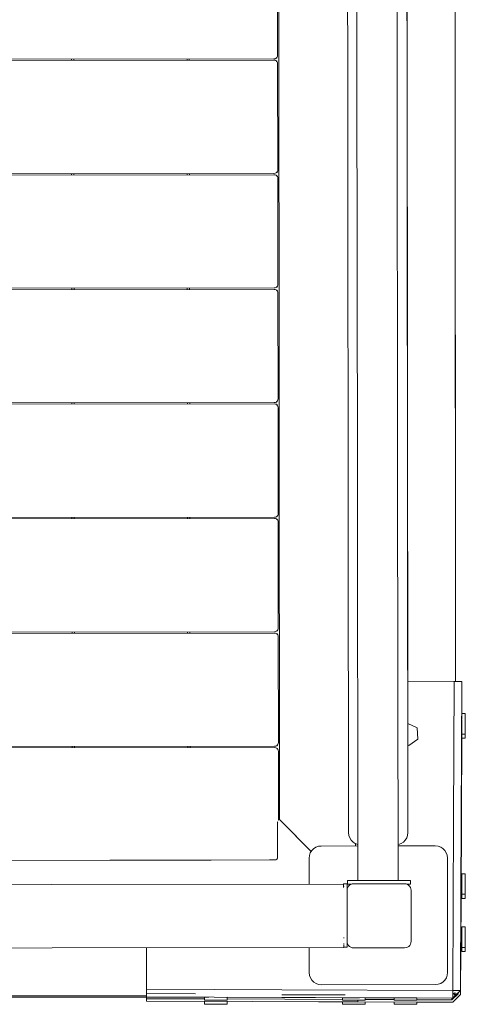
# Model space of a CAD drawing. Units: millimetres. Extents: x -1291 to 4352, y -95 to 14033.
# Drawn here: x 2499 to 2853, y 6597 to 7380 of the extents above; entities that cross this region are included whole.
import ezdxf

# ---------------------------------------------------------------- set-up
doc = ezdxf.new("R2010")
doc.units = ezdxf.units.MM
doc.header["$MEASUREMENT"] = 0
doc.layers.add('Чертеж и Рисунок_Ном._пера__7', color=7, linetype='Continuous', lineweight=15)

msp = doc.modelspace()

# ---------------------------------------------------------------- linework, layer by layer
at = {"layer": 'Чертеж и Рисунок_Ном._пера__7', "color": 7, "linetype": 'Continuous', "lineweight": 15}
for points in [[(2807.33, 6733.58), (2805.7, 8282.47)], [(2807.24, 6820.28), (2805.8, 8189.93)], [(2845.15, 6853.73), (2844.42, 8156.44)], [(2759.27, 7504.02), (2760.08, 6733.53)], [(2759.27, 7504.02), (2760.08, 6733.53)], [(2766.63, 7493.05), (2766.79, 7343.32)], [(2798.63, 7493.08), (2798.79, 7343.36)], [(2703.71, 7430.87), (2703.79, 7351.8)], [(2703.71, 7430.87), (2703.79, 7351.8)], [(2704.84, 7398.69), (2705.21, 6743.92)], [(2845.15, 6853.73), (2844.84, 7405.52)], [(2703.79, 7351.8), (2703.71, 7350.89)], [(2703.79, 7351.8), (2703.71, 7350.89)], [(2700.8, 7348.8), (2019.56, 7348.08)], [(2019.56, 7346.99), (2700.8, 7347.7)], [(2700.8, 7348.8), (2019.63, 7348.08)], [(2019.63, 7346.99), (2700.8, 7347.7)], [(2539.97, 7348.63), (2539.97, 7347.53)], [(2541.79, 7347.54), (2541.79, 7348.63)], [(2631.79, 7348.73), (2631.79, 7347.63)], [(2633.61, 7347.63), (2633.61, 7348.73)], [(2700.8, 7348.8), (2701.71, 7348.88)], [(2700.8, 7348.8), (2701.71, 7348.88)], [(2700.8, 7347.7), (2701.72, 7347.62)], [(2700.8, 7347.7), (2701.72, 7347.62)], [(2701.71, 7348.88), (2702.46, 7349.13)], [(2701.71, 7348.88), (2702.46, 7349.13)], [(2701.72, 7347.62), (2702.47, 7347.37)], [(2701.72, 7347.62), (2702.47, 7347.37)], [(2703.05, 7349.55), (2702.46, 7349.13)], [(2703.05, 7349.55), (2702.46, 7349.13)], [(2703.05, 7346.96), (2702.47, 7347.37)], [(2703.05, 7346.96), (2702.47, 7347.37)], [(2702.67, 7349.93), (2702.88, 7349.72)], [(2702.67, 7349.93), (2702.88, 7349.72)], [(2702.67, 7349.93), (2702.88, 7349.72)], [(2702.67, 7349.93), (2702.88, 7349.72)], [(2702.68, 7346.58), (2702.88, 7346.79)], [(2702.68, 7346.58), (2702.88, 7346.79)], [(2702.68, 7346.58), (2702.88, 7346.79)], [(2702.68, 7346.58), (2702.88, 7346.79)], [(2703.01, 7349.59), (2702.88, 7349.72)], [(2703.01, 7349.59), (2702.88, 7349.72)], [(2703.01, 7349.59), (2702.88, 7349.72)], [(2703.01, 7349.59), (2702.88, 7349.72)], [(2703.01, 7346.92), (2702.88, 7346.79)], [(2703.01, 7346.92), (2702.88, 7346.79)], [(2703.01, 7346.92), (2702.88, 7346.79)], [(2703.01, 7346.92), (2702.88, 7346.79)], [(2703.05, 7349.55), (2703.46, 7350.14)], [(2703.05, 7349.55), (2703.46, 7350.14)], [(2703.05, 7346.96), (2703.47, 7346.37)], [(2703.05, 7346.96), (2703.47, 7346.37)], [(2703.71, 7350.89), (2703.46, 7350.14)], [(2703.71, 7350.89), (2703.46, 7350.14)], [(2703.72, 7345.62), (2703.47, 7346.37)], [(2703.72, 7345.62), (2703.47, 7346.37)], [(2703.8, 7344.71), (2703.72, 7345.62)], [(2703.8, 7344.71), (2703.72, 7345.62)], [(2703.8, 7344.71), (2703.89, 7260.71)], [(2703.8, 7344.71), (2703.89, 7260.71)], [(2766.79, 7343.32), (2767.13, 7017.32)], [(2798.79, 7343.36), (2799.13, 7017.36)], [(2700.89, 7257.7), (2019.55, 7256.99)], [(2700.89, 7257.7), (2019.63, 7256.99)], [(2540.07, 7257.54), (2540.07, 7256.44)], [(2541.89, 7256.44), (2541.88, 7257.54)], [(2631.88, 7257.63), (2631.89, 7256.54)], [(2633.7, 7256.54), (2633.7, 7257.63)], [(2700.89, 7257.7), (2701.81, 7257.79)], [(2700.89, 7257.7), (2701.81, 7257.79)], [(2701.81, 7257.79), (2702.56, 7258.04)], [(2701.81, 7257.79), (2702.56, 7258.04)], [(2703.14, 7258.46), (2702.56, 7258.04)], [(2703.14, 7258.46), (2702.56, 7258.04)], [(2702.77, 7258.83), (2702.98, 7258.62)], [(2702.77, 7258.83), (2702.98, 7258.62)], [(2702.77, 7258.83), (2702.98, 7258.62)], [(2702.77, 7258.83), (2702.98, 7258.62)], [(2703.1, 7258.5), (2702.98, 7258.62)], [(2703.1, 7258.5), (2702.98, 7258.62)], [(2703.1, 7258.5), (2702.98, 7258.62)], [(2703.1, 7258.5), (2702.98, 7258.62)], [(2703.14, 7258.46), (2703.56, 7259.04)], [(2703.14, 7258.46), (2703.56, 7259.04)], [(2703.81, 7259.79), (2703.56, 7259.04)], [(2703.81, 7259.79), (2703.56, 7259.04)], [(2703.89, 7260.71), (2703.81, 7259.79)], [(2703.89, 7260.71), (2703.81, 7259.79)], [(2019.55, 7255.89), (2700.89, 7256.61)], [(2019.63, 7255.89), (2700.89, 7256.61)], [(2700.89, 7256.61), (2701.81, 7256.53)], [(2700.89, 7256.61), (2701.81, 7256.53)], [(2701.81, 7256.53), (2702.56, 7256.28)], [(2701.81, 7256.53), (2702.56, 7256.28)], [(2703.15, 7255.86), (2702.56, 7256.28)], [(2703.15, 7255.86), (2702.56, 7256.28)], [(2702.77, 7255.49), (2702.98, 7255.69)], [(2702.77, 7255.49), (2702.98, 7255.69)], [(2702.77, 7255.49), (2702.98, 7255.69)], [(2702.77, 7255.49), (2702.98, 7255.69)], [(2703.1, 7255.82), (2702.98, 7255.69)], [(2703.1, 7255.82), (2702.98, 7255.69)], [(2703.1, 7255.82), (2702.98, 7255.69)], [(2703.1, 7255.82), (2702.98, 7255.69)], [(2703.15, 7255.86), (2703.56, 7255.28)], [(2703.15, 7255.86), (2703.56, 7255.28)], [(2703.81, 7254.53), (2703.56, 7255.28)], [(2703.81, 7254.53), (2703.56, 7255.28)], [(2703.9, 7253.61), (2703.81, 7254.53)], [(2703.9, 7253.61), (2703.81, 7254.53)], [(2703.9, 7253.61), (2703.99, 7169.61)], [(2703.9, 7253.61), (2703.99, 7169.61)], [(2700.99, 7166.61), (2019.55, 7165.89)], [(2700.99, 7166.61), (2019.62, 7165.89)], [(2019.72, 7164.8), (2700.99, 7165.51)], [(2019.72, 7164.8), (2700.99, 7165.51)], [(2540.16, 7166.44), (2540.16, 7165.34)], [(2541.98, 7165.35), (2541.98, 7166.44)], [(2631.98, 7166.54), (2631.98, 7165.44)], [(2633.8, 7165.44), (2633.8, 7166.54)], [(2700.99, 7166.61), (2701.91, 7166.69)], [(2700.99, 7166.61), (2701.91, 7166.69)], [(2700.99, 7165.51), (2701.91, 7165.43)], [(2700.99, 7165.51), (2701.91, 7165.43)], [(2701.91, 7166.69), (2702.66, 7166.94)], [(2701.91, 7166.69), (2702.66, 7166.94)], [(2701.91, 7165.43), (2702.66, 7165.18)], [(2701.91, 7165.43), (2702.66, 7165.18)], [(2703.24, 7167.36), (2702.66, 7166.94)], [(2703.24, 7167.36), (2702.66, 7166.94)], [(2703.24, 7164.77), (2702.66, 7165.18)], [(2703.24, 7164.77), (2702.66, 7165.18)], [(2702.86, 7167.74), (2703.07, 7167.53)], [(2702.86, 7167.74), (2703.07, 7167.53)], [(2702.86, 7167.74), (2703.07, 7167.53)], [(2702.86, 7167.74), (2703.07, 7167.53)], [(2702.87, 7164.39), (2703.08, 7164.6)], [(2702.87, 7164.39), (2703.08, 7164.6)], [(2702.87, 7164.39), (2703.08, 7164.6)], [(2702.87, 7164.39), (2703.08, 7164.6)], [(2703.2, 7167.4), (2703.07, 7167.53)], [(2703.2, 7167.4), (2703.07, 7167.53)], [(2703.2, 7167.4), (2703.07, 7167.53)], [(2703.2, 7167.4), (2703.07, 7167.53)], [(2703.2, 7164.72), (2703.08, 7164.6)], [(2703.2, 7164.72), (2703.08, 7164.6)], [(2703.2, 7164.72), (2703.08, 7164.6)], [(2703.2, 7164.72), (2703.08, 7164.6)], [(2703.24, 7167.36), (2703.65, 7167.95)], [(2703.24, 7167.36), (2703.65, 7167.95)], [(2703.24, 7164.77), (2703.66, 7164.18)], [(2703.24, 7164.77), (2703.66, 7164.18)], [(2703.9, 7168.7), (2703.65, 7167.95)], [(2703.9, 7168.7), (2703.65, 7167.95)], [(2703.91, 7163.43), (2703.66, 7164.18)], [(2703.91, 7163.43), (2703.66, 7164.18)], [(2703.99, 7169.61), (2703.9, 7168.7)], [(2703.99, 7169.61), (2703.9, 7168.7)], [(2703.99, 7162.52), (2703.91, 7163.43)], [(2703.99, 7162.52), (2703.91, 7163.43)], [(2703.99, 7162.52), (2704.08, 7078.52)], [(2703.99, 7162.52), (2704.08, 7078.52)], [(2704, 7077.6), (2703.75, 7076.85)], [(2704, 7077.6), (2703.75, 7076.85)], [(2704.08, 7078.52), (2704, 7077.6)], [(2704.08, 7078.52), (2704, 7077.6)], [(2701.09, 7075.51), (2019.54, 7074.8)], [(2019.54, 7073.7), (2701.09, 7074.42)], [(2701.09, 7075.51), (2019.62, 7074.8)], [(2019.62, 7073.7), (2701.09, 7074.42)], [(2540.26, 7075.34), (2540.26, 7074.25)], [(2542.08, 7074.25), (2542.08, 7075.35)], [(2632.08, 7075.44), (2632.08, 7074.35)], [(2633.89, 7074.35), (2633.89, 7075.44)], [(2701.09, 7075.51), (2702, 7075.6)], [(2701.09, 7075.51), (2702, 7075.6)], [(2701.09, 7074.42), (2702, 7074.34)], [(2701.09, 7074.42), (2702, 7074.34)], [(2702, 7075.6), (2702.75, 7075.85)], [(2702, 7075.6), (2702.75, 7075.85)], [(2702, 7074.34), (2702.75, 7074.09)], [(2702, 7074.34), (2702.75, 7074.09)], [(2703.33, 7076.27), (2702.75, 7075.85)], [(2703.33, 7076.27), (2702.75, 7075.85)], [(2703.34, 7073.67), (2702.75, 7074.09)], [(2703.34, 7073.67), (2702.75, 7074.09)], [(2702.76, 7074.08), (2703.34, 7073.67)], [(2702.96, 7076.64), (2703.17, 7076.43)], [(2702.96, 7076.64), (2703.17, 7076.43)], [(2702.96, 7076.64), (2703.17, 7076.43)], [(2702.96, 7076.64), (2703.17, 7076.43)], [(2702.96, 7073.3), (2703.17, 7073.5)], [(2702.96, 7073.3), (2703.17, 7073.5)], [(2702.96, 7073.3), (2703.17, 7073.5)], [(2702.96, 7073.3), (2703.17, 7073.5)], [(2703.29, 7076.31), (2703.17, 7076.43)], [(2703.29, 7076.31), (2703.17, 7076.43)], [(2703.29, 7076.31), (2703.17, 7076.43)], [(2703.29, 7076.31), (2703.17, 7076.43)], [(2703.3, 7073.63), (2703.17, 7073.5)], [(2703.3, 7073.63), (2703.17, 7073.5)], [(2703.3, 7073.63), (2703.17, 7073.5)], [(2703.3, 7073.63), (2703.17, 7073.5)], [(2703.33, 7076.27), (2703.75, 7076.85)], [(2703.33, 7076.27), (2703.75, 7076.85)], [(2703.75, 7076.84), (2703.33, 7076.27)], [(2703.34, 7073.67), (2703.75, 7073.09)], [(2703.34, 7073.67), (2703.75, 7073.09)], [(2704.01, 7072.34), (2703.75, 7073.09)], [(2704.01, 7072.34), (2703.75, 7073.09)], [(2704.09, 7071.42), (2704.01, 7072.34)], [(2704.09, 7071.42), (2704.01, 7072.34)], [(2704.09, 7071.42), (2704.18, 6987.42)], [(2704.09, 7071.42), (2704.18, 6987.42)], [(2767.13, 7017.32), (2767.47, 6695.5)], [(2799.13, 7017.36), (2799.47, 6695.54)], [(2701.18, 6984.42), (2019.54, 6983.7)], [(2019.54, 6982.61), (2701.18, 6983.32)], [(2701.18, 6984.42), (2019.61, 6983.7)], [(2019.61, 6982.61), (2701.18, 6983.32)], [(2540.36, 6984.25), (2540.36, 6983.16)], [(2542.17, 6983.16), (2542.17, 6984.25)], [(2632.17, 6984.35), (2632.17, 6983.25)], [(2633.99, 6983.25), (2633.99, 6984.35)], [(2701.18, 6984.42), (2702.1, 6984.5)], [(2701.18, 6984.42), (2702.1, 6984.5)], [(2701.18, 6983.32), (2702.1, 6983.24)], [(2701.18, 6983.32), (2702.1, 6983.24)], [(2702.1, 6984.5), (2702.85, 6984.75)], [(2702.1, 6984.5), (2702.85, 6984.75)], [(2703.43, 6985.17), (2702.85, 6984.75)], [(2703.43, 6985.17), (2702.85, 6984.75)], [(2703.06, 6985.55), (2703.26, 6985.34)], [(2703.06, 6985.55), (2703.26, 6985.34)], [(2703.06, 6985.55), (2703.26, 6985.34)], [(2703.06, 6985.55), (2703.26, 6985.34)], [(2703.39, 6985.21), (2703.26, 6985.34)], [(2703.39, 6985.21), (2703.26, 6985.34)], [(2703.39, 6985.21), (2703.26, 6985.34)], [(2703.39, 6985.21), (2703.26, 6985.34)], [(2703.43, 6985.17), (2703.85, 6985.76)], [(2703.43, 6985.17), (2703.85, 6985.76)], [(2704.1, 6986.51), (2703.85, 6985.76)], [(2704.1, 6986.51), (2703.85, 6985.76)], [(2704.18, 6987.42), (2704.1, 6986.51)], [(2704.18, 6987.42), (2704.1, 6986.51)], [(2702.1, 6983.24), (2702.85, 6982.99)], [(2702.1, 6983.24), (2702.85, 6982.99)], [(2703.43, 6982.58), (2702.85, 6982.99)], [(2703.43, 6982.58), (2702.85, 6982.99)], [(2702.86, 6982.99), (2703.43, 6982.58)], [(2703.06, 6982.2), (2703.27, 6982.41)], [(2703.06, 6982.2), (2703.27, 6982.41)], [(2703.06, 6982.2), (2703.27, 6982.41)], [(2703.06, 6982.2), (2703.27, 6982.41)], [(2703.39, 6982.53), (2703.27, 6982.41)], [(2703.39, 6982.53), (2703.27, 6982.41)], [(2703.39, 6982.53), (2703.27, 6982.41)], [(2703.39, 6982.53), (2703.27, 6982.41)], [(2703.43, 6982.58), (2703.85, 6981.99)], [(2703.43, 6982.58), (2703.85, 6981.99)], [(2704.1, 6981.24), (2703.85, 6981.99)], [(2704.1, 6981.24), (2703.85, 6981.99)], [(2704.19, 6980.33), (2704.1, 6981.24)], [(2704.19, 6980.33), (2704.1, 6981.24)], [(2704.19, 6980.33), (2704.27, 6896.33)], [(2704.19, 6980.33), (2704.27, 6896.33)], [(2701.28, 6893.32), (2019.53, 6892.61)], [(2019.53, 6891.51), (2701.28, 6892.23)], [(2701.28, 6893.32), (2019.61, 6892.61)], [(2019.61, 6891.51), (2701.28, 6892.23)], [(2540.45, 6893.15), (2540.45, 6892.06)], [(2542.27, 6892.06), (2542.27, 6893.16)], [(2632.27, 6893.25), (2632.27, 6892.16)], [(2634.09, 6892.16), (2634.08, 6893.25)], [(2701.28, 6893.32), (2702.19, 6893.41)], [(2701.28, 6893.32), (2702.19, 6893.41)], [(2701.28, 6892.23), (2702.2, 6892.15)], [(2701.28, 6892.23), (2702.2, 6892.15)], [(2702.19, 6893.41), (2702.94, 6893.66)], [(2702.19, 6893.41), (2702.94, 6893.66)], [(2702.2, 6892.15), (2702.95, 6891.9)], [(2702.2, 6892.15), (2702.95, 6891.9)], [(2703.53, 6894.08), (2702.94, 6893.66)], [(2703.53, 6894.08), (2702.94, 6893.66)], [(2703.53, 6891.48), (2702.95, 6891.9)], [(2703.53, 6891.48), (2702.95, 6891.9)], [(2703.15, 6894.45), (2703.36, 6894.24)], [(2703.15, 6894.45), (2703.36, 6894.24)], [(2703.15, 6894.45), (2703.36, 6894.24)], [(2703.15, 6894.45), (2703.36, 6894.24)], [(2703.15, 6891.11), (2703.36, 6891.31)], [(2703.15, 6891.11), (2703.36, 6891.31)], [(2703.15, 6891.11), (2703.36, 6891.31)], [(2703.15, 6891.11), (2703.36, 6891.31)], [(2703.49, 6894.12), (2703.36, 6894.24)], [(2703.49, 6894.12), (2703.36, 6894.24)], [(2703.49, 6894.12), (2703.36, 6894.24)], [(2703.49, 6894.12), (2703.36, 6894.24)], [(2703.49, 6891.44), (2703.36, 6891.31)], [(2703.49, 6891.44), (2703.36, 6891.31)], [(2703.49, 6891.44), (2703.36, 6891.31)], [(2703.49, 6891.44), (2703.36, 6891.31)], [(2703.53, 6894.08), (2703.94, 6894.66)], [(2703.53, 6894.08), (2703.94, 6894.66)], [(2703.53, 6891.48), (2703.95, 6890.9)], [(2703.53, 6891.48), (2703.95, 6890.9)], [(2704.19, 6895.41), (2703.94, 6894.66)], [(2704.19, 6895.41), (2703.94, 6894.66)], [(2704.2, 6890.15), (2703.95, 6890.9)], [(2704.2, 6890.15), (2703.95, 6890.9)], [(2704.27, 6896.33), (2704.19, 6895.41)], [(2704.27, 6896.33), (2704.19, 6895.41)], [(2704.28, 6889.23), (2704.2, 6890.15)], [(2704.28, 6889.23), (2704.2, 6890.15)], [(2704.28, 6889.23), (2704.37, 6805.23)], [(2704.28, 6889.23), (2704.37, 6805.23)], [(2844.02, 6853.73), (2807.2, 6853.95)], [(2844.02, 6853.73), (2843.52, 6743.79)], [(2844.02, 6853.73), (2850.1, 6853.71)], [(2850.1, 6853.71), (2849.6, 6743.77)], [(2850.25, 6853.71), (2850.1, 6853.71)], [(2850.25, 6853.71), (2850.17, 6828.25)], [(2850.26, 6850.41), (2850.19, 6828.25)], [(2850.04, 6827.47), (2850.02, 6824.05)], [(2850.04, 6827.47), (2850.06, 6828.25)], [(2850.06, 6828.25), (2852.78, 6828.25)], [(2852.78, 6827.47), (2852.78, 6828.25)], [(2852.78, 6828.25), (2852.79, 6812.72)], [(2852.78, 6819.31), (2852.78, 6827.47)], [(2807.24, 6820.28), (2814.52, 6816.89)], [(2850.02, 6822.9), (2850.02, 6823.39)], [(2850.02, 6819.31), (2850.02, 6823.39)], [(2850.02, 6822.9), (2850.02, 6821.07)], [(2850.02, 6819.31), (2850.03, 6811.94)], [(2852.78, 6819.31), (2852.79, 6811.94)], [(2852.79, 6824.95), (2852.79, 6817.58)], [(2852.79, 6816.01), (2852.79, 6824.95)], [(2814.52, 6816.89), (2815.3, 6807.93)], [(2850.11, 6811.94), (2849.69, 6684.67)], [(2850.13, 6811.94), (2849.7, 6681.37)], [(2850.03, 6811.94), (2852.79, 6811.94)], [(2852.78, 6818.77), (2852.79, 6812.72)], [(2852.79, 6817.58), (2852.8, 6809.42)], [(2852.79, 6816.01), (2852.8, 6808.64)], [(2852.79, 6812.72), (2852.79, 6811.94)], [(2703.25, 6803.36), (2703.46, 6803.15)], [(2703.25, 6803.36), (2703.46, 6803.15)], [(2703.25, 6803.36), (2703.46, 6803.15)], [(2703.25, 6803.36), (2703.46, 6803.15)], [(2703.62, 6802.98), (2704.04, 6803.56)], [(2703.62, 6802.98), (2704.04, 6803.56)], [(2704.29, 6804.32), (2704.04, 6803.56)], [(2704.29, 6804.32), (2704.04, 6803.56)], [(2704.37, 6805.23), (2704.29, 6804.32)], [(2704.37, 6805.23), (2704.29, 6804.32)], [(2807.94, 6802.76), (2815.3, 6807.93)], [(2850.12, 6808.64), (2852.8, 6808.64)], [(2852.8, 6809.42), (2852.8, 6808.64)], [(2701.37, 6802.23), (2019.7, 6801.51)], [(2701.37, 6802.23), (2019.7, 6801.51)], [(2019.7, 6800.42), (2701.37, 6801.13)], [(2019.7, 6800.42), (2701.37, 6801.13)], [(2540.55, 6802.06), (2540.55, 6800.96)], [(2542.37, 6800.97), (2542.36, 6802.06)], [(2632.36, 6802.16), (2632.37, 6801.06)], [(2634.18, 6801.06), (2634.18, 6802.16)], [(2701.37, 6802.23), (2702.29, 6802.31)], [(2701.37, 6802.23), (2702.29, 6802.31)], [(2701.37, 6801.13), (2702.29, 6801.05)], [(2701.37, 6801.13), (2702.29, 6801.05)], [(2702.29, 6802.31), (2703.04, 6802.56)], [(2702.29, 6802.31), (2703.04, 6802.56)], [(2702.29, 6801.05), (2703.04, 6800.8)], [(2702.29, 6801.05), (2703.04, 6800.8)], [(2703.62, 6802.98), (2703.04, 6802.56)], [(2703.62, 6802.98), (2703.04, 6802.56)], [(2703.63, 6800.39), (2703.04, 6800.8)], [(2703.63, 6800.39), (2703.04, 6800.8)], [(2703.25, 6800.01), (2703.46, 6800.22)], [(2703.25, 6800.01), (2703.46, 6800.22)], [(2703.25, 6800.01), (2703.46, 6800.22)], [(2703.25, 6800.01), (2703.46, 6800.22)], [(2703.58, 6803.02), (2703.46, 6803.15)], [(2703.58, 6803.02), (2703.46, 6803.15)], [(2703.58, 6803.02), (2703.46, 6803.15)], [(2703.58, 6803.02), (2703.46, 6803.15)], [(2703.58, 6800.34), (2703.46, 6800.22)], [(2703.58, 6800.34), (2703.46, 6800.22)], [(2703.58, 6800.34), (2703.46, 6800.22)], [(2703.58, 6800.34), (2703.46, 6800.22)], [(2703.63, 6800.39), (2704.04, 6799.8)], [(2703.63, 6800.39), (2704.04, 6799.8)], [(2704.29, 6799.05), (2704.04, 6799.8)], [(2704.29, 6799.05), (2704.04, 6799.8)], [(2704.38, 6798.14), (2704.29, 6799.05)], [(2704.38, 6798.14), (2704.29, 6799.05)], [(2704.38, 6798.14), (2704.43, 6743.91)], [(2704.38, 6798.14), (2704.43, 6743.91)], [(2807.94, 6802.76), (2807.26, 6803.08)], [(2807.33, 6733.58), (2807.26, 6803.08)], [(2703.77, 6741.79), (2703.85, 6742.06)], [(2703.79, 6716.08), (2703.77, 6741.79)], [(2703.85, 6742.06), (2703.89, 6742.18)], [(2704.26, 6743.43), (2704.19, 6743.38)], [(2704.35, 6743.49), (2704.26, 6743.43)], [(2705.22, 6743.91), (2704.43, 6743.91)], [(2704.8, 6744.24), (2704.59, 6743.91)], [(2704.8, 6744.24), (2704.59, 6743.91)], [(2704.8, 6744.24), (2704.59, 6743.91)], [(2705.21, 6744.65), (2704.8, 6744.24)], [(2705.21, 6744.65), (2704.8, 6744.24)], [(2705.21, 6744.65), (2704.8, 6744.24)], [(2705.74, 6743.39), (2705.21, 6743.92)], [(2705.74, 6743.39), (2705.21, 6743.92)], [(2705.22, 6743.91), (2705.75, 6743.38)], [(2705.75, 6743.38), (2705.22, 6743.91)], [(2705.74, 6743.39), (2730.5, 6718.66)], [(2705.75, 6743.38), (2707.34, 6741.79)], [(2707.34, 6741.79), (2705.75, 6743.38)], [(2707.34, 6741.79), (2705.75, 6743.38)], [(2707.34, 6741.79), (2730.5, 6718.65)], [(2730.5, 6718.65), (2707.34, 6741.79)], [(2843.52, 6743.79), (2842.92, 6608.11)], [(2849.6, 6743.77), (2849.33, 6684.67)], [(2760.08, 6733.53), (2760.34, 6731.32)], [(2760.08, 6733.53), (2760.34, 6731.32)], [(2807.08, 6731.37), (2807.33, 6733.58)], [(2807.08, 6731.37), (2807.33, 6733.58)], [(2760.34, 6731.32), (2761.07, 6729.29)], [(2760.34, 6731.32), (2761.07, 6729.29)], [(2761.07, 6729.29), (2762.21, 6727.49)], [(2761.07, 6729.29), (2762.21, 6727.49)], [(2762.21, 6727.49), (2763.71, 6726)], [(2762.21, 6727.49), (2763.71, 6726)], [(2763.71, 6726), (2765.5, 6724.86)], [(2763.71, 6726), (2765.5, 6724.86)], [(2801.93, 6724.9), (2803.72, 6726.04)], [(2801.93, 6724.9), (2803.72, 6726.04)], [(2803.72, 6726.04), (2805.21, 6727.54)], [(2803.72, 6726.04), (2805.21, 6727.54)], [(2805.21, 6727.54), (2806.35, 6729.33)], [(2805.21, 6727.54), (2806.35, 6729.33)], [(2806.35, 6729.33), (2807.08, 6731.37)], [(2806.35, 6729.33), (2807.08, 6731.37)], [(2729.76, 6717.49), (2729.04, 6715.45)], [(2729.76, 6717.49), (2729.04, 6715.45)], [(2730.9, 6719.28), (2729.76, 6717.49)], [(2730.9, 6719.28), (2729.76, 6717.49)], [(2732.4, 6720.78), (2730.9, 6719.28)], [(2732.4, 6720.78), (2730.9, 6719.28)], [(2734.19, 6721.92), (2732.4, 6720.78)], [(2734.19, 6721.92), (2732.4, 6720.78)], [(2736.22, 6722.65), (2734.19, 6721.92)], [(2736.22, 6722.65), (2734.19, 6721.92)], [(2738.43, 6722.91), (2736.22, 6722.65)], [(2738.43, 6722.91), (2736.22, 6722.65)], [(2767.44, 6722.94), (2738.43, 6722.91)], [(2767.44, 6722.94), (2738.43, 6722.91)], [(2765.5, 6724.86), (2767.44, 6724.17)], [(2765.5, 6724.86), (2767.44, 6724.17)], [(2765.67, 6724.8), (2765.66, 6722.94)], [(2765.67, 6724.8), (2765.66, 6722.94)], [(2799.44, 6724.12), (2799.9, 6724.17)], [(2799.44, 6724.12), (2799.9, 6724.17)], [(2829.08, 6723), (2799.44, 6722.97)], [(2829.08, 6723), (2799.44, 6722.97)], [(2799.9, 6724.17), (2801.93, 6724.9)], [(2799.9, 6724.17), (2801.93, 6724.9)], [(2831.3, 6722.75), (2829.08, 6723)], [(2831.3, 6722.75), (2829.08, 6723)], [(2833.33, 6722.02), (2831.3, 6722.75)], [(2833.33, 6722.02), (2831.3, 6722.75)], [(2835.12, 6720.89), (2833.33, 6722.02)], [(2835.12, 6720.89), (2833.33, 6722.02)], [(2836.62, 6719.39), (2835.12, 6720.89)], [(2836.62, 6719.39), (2835.12, 6720.89)], [(2837.76, 6717.6), (2836.62, 6719.39)], [(2837.76, 6717.6), (2836.62, 6719.39)], [(2838.49, 6715.57), (2837.76, 6717.6)], [(2838.49, 6715.57), (2837.76, 6717.6)], [(2570.41, 6711.67), (1996.27, 6711.06)], [(2604.6, 6711.7), (2570.41, 6711.67)], [(2620.34, 6711.72), (2604.6, 6711.7)], [(2629.1, 6711.73), (2620.34, 6711.72)], [(2634.86, 6711.74), (2629.1, 6711.73)], [(2643.53, 6711.75), (2634.86, 6711.74)], [(2647.78, 6711.75), (2643.6, 6711.75)], [(2649.41, 6711.75), (2647.78, 6711.75)], [(2650.29, 6711.75), (2649.41, 6711.75)], [(2651, 6711.75), (2650.29, 6711.75)], [(2697.26, 6711.8), (2651, 6711.75)], [(2701.47, 6711.81), (2697.26, 6711.8)], [(2701.47, 6711.81), (2701.78, 6711.84)], [(2701.78, 6711.84), (2702.08, 6711.87)], [(2702.08, 6711.87), (2702.19, 6711.88)], [(2702.22, 6711.89), (2702.51, 6711.99)], [(2702.83, 6712.16), (2703.15, 6712.45)], [(2703.17, 6712.48), (2703.45, 6712.77)], [(2703.45, 6712.77), (2703.5, 6712.86)], [(2703.53, 6712.92), (2703.6, 6713.08)], [(2703.6, 6713.08), (2703.64, 6713.19)], [(2703.64, 6713.19), (2703.72, 6713.42)], [(2703.73, 6713.52), (2703.77, 6713.94)], [(2703.77, 6713.94), (2703.79, 6714.14)], [(2703.79, 6714.14), (2703.79, 6716.08)], [(2729.04, 6715.45), (2728.78, 6713.24)], [(2729.04, 6715.45), (2728.78, 6713.24)], [(2728.78, 6713.24), (2728.81, 6692.46)], [(2728.78, 6713.24), (2728.81, 6692.46)], [(2838.75, 6713.36), (2838.49, 6715.57)], [(2838.75, 6713.36), (2838.49, 6715.57)], [(2838.84, 6622.33), (2838.75, 6713.36)], [(2838.84, 6622.33), (2838.75, 6713.36)], [(2759.16, 6695.49), (2759.44, 6695.49)], [(2759.27, 6695.49), (2759.16, 6695.49)], [(2759.16, 6695.49), (2760.02, 6695.49)], [(2759.16, 6695.49), (2760.01, 6695.49)], [(2759.16, 6695.49), (2760.01, 6695.49)], [(2759.16, 6695.49), (2760.02, 6695.49)], [(2759.16, 6695.49), (2760.02, 6695.49)], [(2759.16, 6695.49), (2759.98, 6695.49)], [(2759.98, 6695.49), (2759.16, 6695.49)], [(2759.98, 6695.49), (2759.16, 6695.49)], [(2759.16, 6692.49), (2759.16, 6695.49)], [(2759.59, 6695.49), (2759.27, 6695.49)], [(2759.76, 6695.49), (2759.59, 6695.49)], [(2760, 6695.49), (2759.85, 6695.49)], [(2760.88, 6695.5), (2760.09, 6695.49)], [(2760.34, 6695.49), (2760.22, 6695.49)], [(2760.75, 6695.49), (2760.37, 6695.49)], [(2762.14, 6695.5), (2760.54, 6695.49)], [(2761.54, 6695.5), (2760.75, 6695.49)], [(2760.87, 6695.5), (2762.02, 6695.5)], [(2760.95, 6695.5), (2761.76, 6695.5)], [(2760.97, 6695.5), (2761.68, 6695.5)], [(2762.43, 6695.5), (2761.54, 6695.5)], [(2763.4, 6695.5), (2761.56, 6695.5)], [(2763.4, 6695.5), (2761.98, 6695.5)], [(2762.02, 6695.5), (2765.07, 6695.5)], [(2763.4, 6695.5), (2762.43, 6695.5)], [(2762.59, 6695.5), (2767.47, 6695.5)], [(2762.59, 6695.5), (2767.47, 6695.5)], [(2762.75, 6695.5), (2764.29, 6695.5)], [(2762.82, 6695.5), (2763.11, 6695.5)], [(2763.11, 6695.5), (2765.07, 6695.5)], [(2763.12, 6695.5), (2767.47, 6695.5)], [(2763.19, 6695.5), (2767.47, 6695.5)], [(2805.23, 6695.54), (2763.4, 6695.5)], [(2763.41, 6695.5), (2767.47, 6695.5)], [(2764.09, 6695.5), (2765.07, 6695.5)], [(2765.07, 6695.5), (2766.29, 6695.5)], [(2769.19, 6695.5), (2769.06, 6695.5)], [(2775.89, 6695.51), (2775.75, 6695.51)], [(2776.01, 6695.51), (2775.89, 6695.51)], [(2776.11, 6695.51), (2775.97, 6695.51)], [(2776.11, 6695.51), (2775.97, 6695.51)], [(2776.24, 6695.51), (2776.08, 6695.51)], [(2776.67, 6695.51), (2776.5, 6695.51)], [(2776.67, 6695.51), (2776.55, 6695.51)], [(2777.11, 6695.51), (2776.76, 6695.51)], [(2777.58, 6695.51), (2776.88, 6695.51)], [(2777.69, 6695.51), (2777.54, 6695.51)], [(2783.45, 6695.52), (2782.75, 6695.52)], [(2783.27, 6695.52), (2783.03, 6695.52)], [(2786.13, 6695.52), (2785.93, 6695.52)], [(2794.93, 6695.53), (2794.34, 6695.53)], [(2796.33, 6695.53), (2796.24, 6695.53)], [(2796.77, 6695.53), (2809.37, 6695.55)], [(2799.47, 6695.53), (2806.69, 6695.54)], [(2799.47, 6695.53), (2806.67, 6695.54)], [(2799.47, 6695.54), (2805.53, 6695.54)], [(2799.47, 6695.54), (2803.57, 6695.54)], [(2800.8, 6695.54), (2808.55, 6695.55)], [(2805.23, 6695.54), (2806.21, 6695.54)], [(2806.67, 6695.54), (2806.21, 6695.54)], [(2806.76, 6695.54), (2807.41, 6695.54)], [(2807.89, 6695.54), (2807.1, 6695.54)], [(2808.55, 6695.55), (2807.89, 6695.54)], [(2809.05, 6695.55), (2808.55, 6695.55)], [(2809.37, 6695.55), (2809.05, 6695.55)], [(2809.05, 6695.55), (2809.2, 6695.55)], [(2809.48, 6695.55), (2809.37, 6695.55)], [(2809.48, 6692.55), (2809.48, 6695.55)], [(2850.09, 6700.9), (2850.09, 6693.53)], [(2850.09, 6700.12), (2850.09, 6700.9)], [(2850.09, 6700.9), (2852.85, 6700.9)], [(2850.09, 6700.9), (2850.1, 6685.37)], [(2850.09, 6691.96), (2850.09, 6700.12)], [(2852.85, 6700.12), (2852.85, 6700.9)], [(2852.85, 6691.96), (2852.85, 6700.12)], [(2852.86, 6697.6), (2852.86, 6690.23)], [(2852.87, 6688.66), (2852.86, 6697.6)], [(1132.99, 6690.78), (2756.01, 6692.49)], [(2756.01, 6692.74), (2756.01, 6692.63)], [(2756.01, 6692.49), (2756.01, 6692.74)], [(2759.01, 6692.74), (2756.01, 6692.74)], [(2756.01, 6692.63), (2756.01, 6692.31)], [(2756.01, 6692.49), (2756.01, 6692.4)], [(2756.01, 6692.31), (2756.01, 6692.15)], [(2756.01, 6692.04), (2756.01, 6691.87)], [(2756.01, 6691.46), (2756.01, 6691.15)], [(2756.01, 6691.15), (2756.01, 6690.54)], [(2756.01, 6690.83), (2756.01, 6691.15)], [(2756.01, 6690.15), (2756.01, 6690.01)], [(2756.25, 6690.83), (2756.25, 6690.67)], [(2756.25, 6690.83), (2756.25, 6690.36)], [(2759.04, 6688.81), (2758.9, 6687.62)], [(2758.9, 6687.62), (2758.95, 6647.13)], [(2759.01, 6692.74), (2759.01, 6692.63)], [(2759.01, 6692.46), (2759.01, 6692.74)], [(2759.01, 6691.88), (2759.01, 6692.74)], [(2759.01, 6692.63), (2759.01, 6692.31)], [(2759.01, 6692.15), (2759.01, 6692.46)], [(2759.01, 6692.31), (2759.01, 6692.15)], [(2759.01, 6691.81), (2759.01, 6691.15)], [(2759.01, 6691.15), (2759.01, 6690.8)], [(2759.02, 6688.59), (2759.01, 6691.15)], [(2759.02, 6689.11), (2759.01, 6690.73)], [(2759.02, 6688.59), (2759.01, 6690.66)], [(2759.01, 6689.84), (2759.01, 6690.42)], [(2759.43, 6689.91), (2759.04, 6688.81)], [(2759.16, 6692.49), (2759.44, 6692.49)], [(2759.27, 6692.49), (2759.16, 6692.49)], [(2759.59, 6692.49), (2759.27, 6692.49)], [(2760.05, 6690.88), (2759.43, 6689.91)], [(2760.01, 6692.49), (2759.59, 6692.49)], [(2760.55, 6692.49), (2759.59, 6692.49)], [(2760.86, 6691.69), (2760.05, 6690.88)], [(2760.75, 6692.49), (2760.18, 6692.49)], [(2761.54, 6692.5), (2760.75, 6692.49)], [(2762.36, 6692.5), (2760.75, 6692.49)], [(2761.82, 6692.31), (2760.86, 6691.69)], [(2762.36, 6692.5), (2761.54, 6692.5)], [(2762.92, 6692.7), (2761.82, 6692.31)], [(2762.36, 6692.5), (2762.14, 6692.5)], [(2764.12, 6692.84), (2762.92, 6692.7)], [(2804.6, 6692.88), (2764.12, 6692.84)], [(2805.8, 6692.74), (2804.6, 6692.88)], [(2806.9, 6692.35), (2805.8, 6692.74)], [(2806.37, 6692.54), (2809.37, 6692.55)], [(2806.67, 6692.54), (2806.37, 6692.54)], [(2807.87, 6691.74), (2806.9, 6692.35)], [(2808.68, 6690.93), (2807.87, 6691.74)], [(2808.55, 6692.55), (2807.89, 6692.54)], [(2809.05, 6692.55), (2808.55, 6692.55)], [(2809.29, 6689.96), (2808.68, 6690.93)], [(2809.37, 6692.55), (2809.05, 6692.55)], [(2809.69, 6688.86), (2809.29, 6689.96)], [(2809.48, 6692.55), (2809.37, 6692.55)], [(2809.83, 6687.67), (2809.69, 6688.86)], [(2809.87, 6647.18), (2809.83, 6687.67)], [(2850.09, 6693.53), (2850.1, 6685.37)], [(2850.09, 6691.96), (2850.1, 6684.59)], [(2852.85, 6691.96), (2852.86, 6684.59)], [(2852.86, 6690.23), (2852.87, 6682.07)], [(2852.87, 6688.66), (2852.87, 6681.29)], [(2849.33, 6684.67), (2848.98, 6608.09)], [(2849.69, 6684.67), (2849.08, 6608.01)], [(2849.7, 6681.37), (2849.09, 6604.71)], [(2849.7, 6681.37), (2849.09, 6604.71)], [(2850.1, 6685.37), (2850.1, 6684.59)], [(2850.1, 6684.59), (2852.86, 6684.59)], [(2850.11, 6684.59), (2850.11, 6682.07)], [(2850.11, 6684.59), (2850.11, 6682.07)], [(2850.11, 6682.07), (2850.11, 6681.29)], [(2850.11, 6681.29), (2852.87, 6681.29)], [(2852.87, 6682.07), (2852.87, 6681.29)], [(2850.11, 6658.63), (2852.87, 6658.63)], [(2850.11, 6657.84), (2850.11, 6658.63)], [(2850.11, 6658.63), (2850.11, 6651.26)], [(2850.11, 6657.84), (2850.11, 6658.63)], [(2850.11, 6658.63), (2852.87, 6658.63)], [(2850.11, 6658.63), (2850.12, 6643.1)], [(2850.11, 6653.71), (2850.11, 6657.84)], [(2850.11, 6649.69), (2850.11, 6657.84)], [(2850.11, 6656.29), (2850.11, 6651.26)], [(2852.87, 6657.85), (2852.87, 6658.63)], [(2852.87, 6649.69), (2852.87, 6657.85)], [(2852.88, 6655.33), (2852.88, 6647.96)], [(2852.88, 6655.33), (2852.88, 6647.96)], [(2852.88, 6654.55), (2852.88, 6655.33)], [(2852.88, 6646.39), (2852.88, 6654.55)], [(2756.29, 6650.03), (2756.29, 6649.6)], [(2758.95, 6647.13), (2759.09, 6645.93)], [(2809.87, 6647.18), (2809.73, 6645.99)], [(2850.11, 6651.26), (2850.12, 6644.65)], [(2850.11, 6651.26), (2850.12, 6643.1)], [(2850.11, 6649.69), (2850.12, 6642.32)], [(2852.87, 6649.69), (2852.88, 6642.32)], [(2852.88, 6647.96), (2852.89, 6639.8)], [(2852.88, 6647.96), (2852.89, 6639.8)], [(1133.02, 6640.48), (2756.3, 6642.19)], [(2599.67, 6642.02), (2599.49, 6609.81)], [(2599.49, 6609.05), (2599.67, 6642.02)], [(2599.67, 6642.02), (2599.49, 6609.05)], [(2728.86, 6642.16), (2728.88, 6622.22)], [(2728.86, 6642.16), (2728.88, 6622.22)], [(2756.3, 6644.66), (2756.3, 6645.29)], [(2756.3, 6644.16), (2756.3, 6644)], [(2756.3, 6643.84), (2756.3, 6644.16)], [(2756.3, 6643.16), (2756.3, 6643.84)], [(2756.3, 6642.95), (2756.3, 6643.16)], [(2756.3, 6642.3), (2756.3, 6642.64)], [(2759.06, 6642.42), (2756.3, 6642.41)], [(2756.3, 6642.41), (2756.3, 6642.3)], [(2756.3, 6642.19), (2756.3, 6642.3)], [(2756.3, 6642.3), (2756.3, 6642.19)], [(2759.06, 6646.15), (2759.06, 6645.69)], [(2759.06, 6646.15), (2759.06, 6645.41)], [(2759.06, 6646.15), (2759.06, 6644.8)], [(2759.06, 6645.91), (2759.06, 6645.12)], [(2759.06, 6645.69), (2759.06, 6644.8)], [(2759.06, 6644.76), (2759.06, 6642.85)], [(2759.06, 6644.41), (2759.06, 6644.01)], [(2759.06, 6643.27), (2759.06, 6644.37)], [(2759.06, 6644.01), (2759.06, 6643.35)], [(2759.06, 6643.01), (2759.06, 6642.85)], [(2759.06, 6642.85), (2759.06, 6642.53)], [(2759.06, 6642.42), (2759.06, 6642.7)], [(2759.06, 6642.53), (2759.06, 6642.42)], [(2759.09, 6645.93), (2759.48, 6644.84)], [(2759.48, 6644.84), (2760.1, 6643.87)], [(2760.1, 6643.87), (2760.91, 6643.06)], [(2760.91, 6643.06), (2761.88, 6642.44)], [(2761.88, 6642.44), (2762.97, 6642.05)], [(2762.97, 6642.05), (2764.17, 6641.92)], [(2764.17, 6641.92), (2804.66, 6641.96)], [(2804.66, 6641.96), (2805.85, 6642.1)], [(2805.85, 6642.1), (2806.95, 6642.49)], [(2806.95, 6642.49), (2807.92, 6643.11)], [(2807.92, 6643.11), (2808.73, 6643.92)], [(2808.73, 6643.92), (2809.34, 6644.89)], [(2809.34, 6644.89), (2809.73, 6645.99)], [(2850.12, 6646.05), (2850.12, 6642.32)], [(2850.12, 6643.1), (2850.12, 6642.32)], [(2850.12, 6642.32), (2852.88, 6642.32)], [(2850.13, 6642.32), (2850.13, 6639.8)], [(2850.13, 6642.32), (2850.13, 6639.8)], [(2850.13, 6639.8), (2850.13, 6639.02)], [(2850.13, 6639.02), (2852.89, 6639.02)], [(2850.13, 6639.02), (2852.89, 6639.02)], [(2852.88, 6646.39), (2852.89, 6639.02)], [(2852.89, 6639.8), (2852.89, 6639.02)], [(2852.89, 6639.8), (2852.89, 6639.02)], [(2728.88, 6622.22), (2729.14, 6620.01)], [(2728.88, 6622.22), (2729.14, 6620.01)], [(2729.14, 6620.01), (2729.87, 6617.98)], [(2729.14, 6620.01), (2729.87, 6617.98)], [(2729.87, 6617.98), (2731.01, 6616.19)], [(2729.87, 6617.98), (2731.01, 6616.19)], [(2731.01, 6616.19), (2732.51, 6614.69)], [(2731.01, 6616.19), (2732.51, 6614.69)], [(2835.23, 6614.8), (2836.73, 6616.3)], [(2835.23, 6614.8), (2836.73, 6616.3)], [(2836.73, 6616.3), (2837.87, 6618.09)], [(2836.73, 6616.3), (2837.87, 6618.09)], [(2837.87, 6618.09), (2838.59, 6620.12)], [(2837.87, 6618.09), (2838.59, 6620.12)], [(2838.84, 6622.33), (2838.59, 6620.12)], [(2838.84, 6622.33), (2838.59, 6620.12)], [(2599.47, 6605.73), (2599.49, 6609.05)], [(2599.49, 6609.05), (2599.49, 6609.81)], [(2599.49, 6609.05), (2707.23, 6608.55)], [(2842.92, 6608.11), (2707.23, 6608.55)], [(2732.51, 6614.69), (2734.3, 6613.55)], [(2732.51, 6614.69), (2734.3, 6613.55)], [(2734.3, 6613.55), (2736.33, 6612.83)], [(2734.3, 6613.55), (2736.33, 6612.83)], [(2736.33, 6612.83), (2738.55, 6612.57)], [(2736.33, 6612.83), (2738.55, 6612.57)], [(2738.55, 6612.57), (2829.2, 6612.67)], [(2738.55, 6612.57), (2829.2, 6612.67)], [(2829.2, 6612.67), (2831.41, 6612.93)], [(2829.2, 6612.67), (2831.41, 6612.93)], [(2831.41, 6612.93), (2833.44, 6613.66)], [(2831.41, 6612.93), (2833.44, 6613.66)], [(2833.44, 6613.66), (2835.23, 6614.8)], [(2833.44, 6613.66), (2835.23, 6614.8)], [(2842.92, 6608.11), (2842.91, 6606.39)], [(2842.92, 6608.11), (2846.55, 6608.1)], [(2845.23, 6604.36), (2848.98, 6608.09)], [(2849.08, 6608.01), (2845.29, 6604.24)], [(2849.08, 6608.01), (2845.29, 6604.24)], [(2846.55, 6608.1), (2848.98, 6608.09)], [(2849.08, 6608.01), (2848.98, 6608.09)], [(2599.47, 6603.85), (2445.76, 6603.76)], [(2450.71, 6602.73), (2599.46, 6602.82)], [(2599.46, 6602.97), (2599.47, 6604.35)], [(2599.46, 6602.81), (2599.47, 6603.85)], [(2599.46, 6602.81), (2599.46, 6602.97)], [(2599.46, 6602.97), (2707.21, 6602.46)], [(2599.46, 6602.81), (2645.72, 6602.66)], [(2599.47, 6605.68), (2599.47, 6604.57)], [(2599.47, 6605.66), (2638.55, 6605.38)], [(2599.47, 6599.51), (2599.48, 6601.51)], [(2599.48, 6601.51), (2599.49, 6602.81)], [(2599.48, 6601.51), (2645.72, 6601.36)], [(2645.72, 6602.75), (2645.72, 6600.34)], [(2646.32, 6602.73), (2645.72, 6602.73)], [(2645.72, 6600.34), (2650.22, 6600.34)], [(2645.72, 6600.34), (2650.22, 6600.34)], [(2646.32, 6602.73), (2649, 6602.73)], [(2659.22, 6600.35), (2650.22, 6600.34)], [(2650.22, 6600.34), (2659.22, 6600.35)], [(2663.72, 6600.35), (2659.22, 6600.35)], [(2659.22, 6600.35), (2663.72, 6600.35)], [(2663.72, 6602.67), (2663.72, 6600.35)], [(2663.72, 6602.6), (2733.85, 6602.36)], [(2663.72, 6601.3), (2755.44, 6600.99)], [(2707.21, 6602.46), (2842.89, 6602.04)], [(2707.21, 6602.46), (2755.43, 6602.28)], [(2720.62, 6604.62), (2707.22, 6604.59)], [(2720.62, 6604.62), (2757.5, 6604.68)], [(2756.87, 6602.29), (2755.43, 6602.29)], [(2755.43, 6602.28), (2755.44, 6600.4)], [(2755.44, 6600.4), (2759.94, 6600.41)], [(2755.44, 6600.4), (2759.94, 6600.41)], [(2755.44, 6600.4), (2768.94, 6600.41)], [(2756.87, 6602.29), (2759.93, 6602.28)], [(2762.86, 6602.27), (2759.93, 6602.28)], [(2768.94, 6600.41), (2759.94, 6600.41)], [(2759.94, 6600.41), (2768.94, 6600.41)], [(2762.86, 6602.27), (2768.93, 6602.25)], [(2767.47, 6598.95), (2767.48, 6600.41)], [(2773.44, 6600.41), (2768.94, 6600.41)], [(2768.94, 6600.41), (2773.44, 6600.41)], [(2773.43, 6602.21), (2773.44, 6600.41)], [(2773.43, 6602.21), (2796.28, 6602.12)], [(2773.44, 6600.91), (2796.29, 6600.77)], [(2773.44, 6600.91), (2796.29, 6600.77)], [(2796.72, 6602.13), (2796.28, 6602.13)], [(2796.28, 6602.12), (2796.29, 6600.4)], [(2796.28, 6602.12), (2796.29, 6600.4)], [(2796.29, 6600.4), (2800.79, 6600.4)], [(2796.29, 6600.4), (2800.79, 6600.4)], [(2797.96, 6602.13), (2796.72, 6602.13)], [(2797.96, 6602.13), (2800.79, 6602.12)], [(2804.2, 6602.11), (2800.79, 6602.12)], [(2809.79, 6600.41), (2800.79, 6600.4)], [(2800.79, 6600.4), (2809.79, 6600.41)], [(2804.2, 6602.11), (2809.79, 6602.1)], [(2811.54, 6602.09), (2809.79, 6602.1)], [(2814.29, 6600.41), (2809.79, 6600.41)], [(2809.79, 6600.41), (2814.29, 6600.41)], [(2814.29, 6600.41), (2809.79, 6600.41)], [(2809.79, 6600.41), (2814.29, 6600.41)], [(2811.54, 6602.09), (2814.28, 6602.08)], [(2814.28, 6602.06), (2814.29, 6600.41)], [(2814.28, 6602.06), (2842.97, 6601.95)], [(2814.29, 6600.67), (2842.23, 6600.5)], [(2814.29, 6600.67), (2842.23, 6600.5)], [(2847.24, 6605.48), (2842.23, 6600.5)], [(2842.23, 6601.95), (2842.23, 6600.5)], [(2842.89, 6602.04), (2845.07, 6604.21)], [(2842.9, 6604.21), (2842.89, 6602.04)], [(2842.97, 6601.95), (2842.89, 6602.04)], [(2842.91, 6606.37), (2842.9, 6604.48)], [(2842.9, 6604.48), (2842.9, 6604.21)], [(2845.16, 6604.12), (2842.97, 6601.95)], [(2845.16, 6604.12), (2842.97, 6601.95)], [(2849.09, 6604.71), (2842.98, 6598.65)], [(2849.09, 6604.71), (2842.98, 6598.65)], [(2843.85, 6605.42), (2843.6, 6605.67)], [(2843.61, 6605.68), (2844.53, 6606.1)], [(2844.7, 6604.58), (2843.85, 6605.42)], [(2843.98, 6605.24), (2843.89, 6605.14)], [(2843.98, 6605.04), (2844.16, 6605.05)], [(2844.73, 6605.84), (2844.56, 6606.11)], [(2844.64, 6603.6), (2844.99, 6603.24)], [(2845.23, 6604.05), (2844.7, 6604.58)], [(2844.7, 6603.55), (2845, 6603.25)], [(2844.75, 6605.62), (2844.73, 6605.84)], [(2844.79, 6605.75), (2844.76, 6605.85)], [(2844.79, 6605.75), (2844.76, 6605.61)], [(2844.77, 6603.46), (2844.99, 6603.24)], [(2844.91, 6605.55), (2844.78, 6605.75)], [(2844.91, 6605.55), (2845.23, 6604.54)], [(2845.23, 6604.05), (2845.09, 6604.18)], [(2845.23, 6604.36), (2845.23, 6604.53)], [(2845.29, 6604.31), (2845.29, 6604.42)], [(2845.29, 6603.54), (2845.29, 6604.25)], [(2845.29, 6604.01), (2845.29, 6604.24)], [(2846.53, 6605.48), (2847.24, 6605.48)], [(2847.25, 6606.19), (2847.24, 6605.48)], [(2847.25, 6606.19), (2847.25, 6605.97)], [(2599.47, 6599.51), (2767.47, 6598.95)], [(2645.73, 6599.36), (2645.73, 6597.04)], [(2645.73, 6597.04), (2659.23, 6597.05)], [(2645.73, 6597.04), (2650.23, 6597.04)], [(2645.73, 6597.04), (2650.23, 6597.04)], [(2659.23, 6597.05), (2650.23, 6597.04)], [(2650.23, 6597.04), (2659.23, 6597.05)], [(2659.23, 6597.05), (2663.73, 6597.05)], [(2663.73, 6597.05), (2659.23, 6597.05)], [(2663.73, 6599.3), (2663.73, 6597.05)], [(2736.26, 6599.05), (2796.3, 6598.82)], [(2755.45, 6598.98), (2755.45, 6597.1)], [(2755.45, 6597.1), (2759.95, 6597.1)], [(2755.45, 6597.1), (2759.95, 6597.1)], [(2768.95, 6597.11), (2759.95, 6597.1)], [(2759.95, 6597.1), (2768.95, 6597.11)], [(2767.47, 6598.95), (2842.98, 6598.65)], [(2768.95, 6597.11), (2773.45, 6597.11)], [(2773.45, 6597.11), (2768.95, 6597.11)], [(2773.45, 6598.91), (2773.45, 6597.11)], [(2796.3, 6598.83), (2796.3, 6597.1)], [(2796.3, 6598.82), (2796.3, 6597.1)], [(2796.3, 6597.1), (2800.8, 6597.1)], [(2796.3, 6597.1), (2800.8, 6597.1)], [(2796.3, 6597.1), (2809.8, 6597.1)], [(2796.3, 6597.1), (2800.8, 6597.1)], [(2796.3, 6597.1), (2800.8, 6597.1)], [(2796.3, 6597.1), (2809.8, 6597.1)], [(2809.8, 6597.1), (2800.8, 6597.1)], [(2800.8, 6597.1), (2809.8, 6597.1)], [(2809.8, 6597.1), (2814.3, 6597.11)], [(2814.3, 6597.11), (2809.8, 6597.1)], [(2809.8, 6597.1), (2814.3, 6597.11)], [(2814.3, 6597.11), (2809.8, 6597.1)], [(2814.3, 6598.76), (2814.3, 6597.11)], [(2814.3, 6598.76), (2814.3, 6597.11)], [(2814.3, 6598.76), (2842.96, 6598.65)]]:
    msp.add_lwpolyline(points, dxfattribs=at)

doc.saveas('drawing.dxf')
